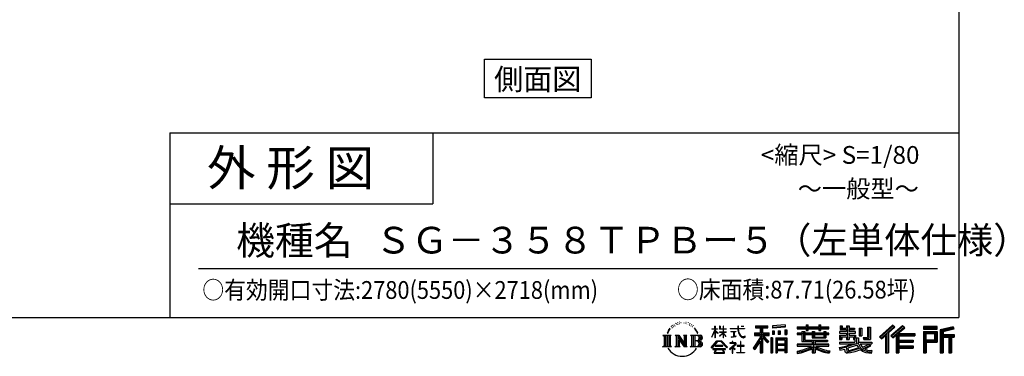
# Model space of a CAD drawing. Extents: x 280 to 32967, y 171 to 22819.
# Drawn here: x 21883 to 32967, y 171 to 3960 of the extents above; entities that cross this region are included whole.
import ezdxf
from ezdxf.enums import TextEntityAlignment as Align

# ---------------------------------------------------------------- set-up
doc = ezdxf.new("R2010")
doc.units = 0
doc.header["$LTSCALE"] = 4
for name, color, linetype in [('仕様書枠', 230, 'CONTINUOUS'), ('文字', 7, 'CONTINUOUS'), ('部品1', 7, 'CONTINUOUS')]:
    doc.layers.add(name, color=color, linetype=linetype)
doc.styles.add('STYLE2', font='MS PGothic.ttf')

msp = doc.modelspace()

# ---------------------------------------------------------------- linework, layer by layer
at = {"layer": '仕様書枠', "ltscale": 50}
for p, q in [((32454.4, 22819.2), (32454.4, 608)), ((23574.4, 2688), (23574.4, 608)), ((23574.4, 2688), (32454.4, 2688)), ((23574.4, 1888), (26534.4, 1888)), ((280, 608), (32454.4, 608))]:
    msp.add_line(p, q, dxfattribs=at)
at = {"layer": '仕様書枠', "linetype": 'Continuous', "ltscale": 50}
msp.add_line((26534.4, 2688), (26534.4, 1888), dxfattribs=at)
at = {"layer": '文字', "color": 7, "ltscale": 50}
msp.add_line((23894.4, 1160.098), (32214.4, 1160.098), dxfattribs=at)
at = {"layer": '文字', "ltscale": 0.5}
for p, q in [((29313.622, 557.791), (29309.466, 555.338)), ((29380.69, 556.122), (29385.588, 554.539)), ((29185.409, 459.918), (29172.947, 429.432)), ((29181.85, 443.489), (29175.754, 429.432)), ((29195.908, 465.473), (29181.85, 443.489)), ((29185.409, 459.918), (29206.356, 486.809)), ((29204.604, 475.844), (29195.908, 465.473)), ((29218.596, 512.176), (29215.739, 501.573)), ((29229.949, 490.984), (29225.416, 490.984)), ((29235.049, 522.123), (29232.971, 517.971)), ((29243.737, 502.119), (29238.638, 502.119)), ((29250.915, 523.067), (29248.459, 518.726)), ((29261.303, 509.101), (29258.658, 509.29)), ((29268.291, 543.637), (29266.969, 540.806)), ((29277.169, 534.39), (29270.936, 532.88)), ((29289.257, 549.865), (29286.612, 546.468)), ((29293.601, 528.162), (29289.257, 528.162)), ((29311.922, 536.843), (29307.389, 537.032)), ((29329.865, 546.845), (29324.765, 546.657)), ((29359.802, 547.486), (29362.539, 547.342)), ((29385.444, 539.425), (29380.402, 537.554)), ((29405.382, 532.228), (29402.645, 531.796)), ((29406.39, 550.796), (29408.839, 547.198)), ((29413.881, 525.031), (29415.898, 525.031)), ((29419.211, 536.258), (29420.796, 534.675)), ((29427.423, 521.432), (29420.076, 520.137)), ((29426.126, 541.152), (29428.575, 537.842)), ((29443.557, 510.637), (29438.227, 510.349)), ((29447.159, 528.773), (29448.887, 524.599)), ((29456.854, 502.808), (29452.532, 501.512)), ((29463.48, 515.762), (29465.209, 512.452)), ((29491.688, 476.591), (29478.486, 492.933)), ((29484.705, 477.172), (29502.943, 449.837)), ((29510.302, 447.53), (29491.688, 476.591)), ((29502.943, 449.837), (29512.922, 432.388)), ((29517.227, 429.432), (29509.529, 449.046)), ((29672.856, 385.638), (29709.688, 466.14)), ((29673.075, 481.092), (29673.075, 476.831)), ((29673.075, 481.092), (29709.688, 481.092)), ((29709.688, 476.831), (29673.075, 476.831)), ((29674.415, 384.729), (29709.688, 452.572)), ((29709.688, 481.092), (29709.688, 508.867)), ((29713.288, 508.867), (29709.688, 508.867)), ((29709.688, 476.831), (29709.688, 466.14)), ((29709.688, 452.572), (29709.688, 379.956)), ((29713.288, 508.867), (29713.288, 481.092)), ((29713.288, 481.092), (29737.12, 481.092)), ((29713.288, 476.831), (29713.288, 458.58)), ((29737.12, 476.831), (29713.288, 476.831)), ((29743.911, 431.867), (29713.288, 458.58)), ((29741.44, 427.856), (29713.288, 446.381)), ((29713.288, 446.381), (29713.288, 379.956)), ((29737.12, 481.092), (29737.12, 476.831)), ((29762.548, 508.867), (29762.548, 476.831)), ((29769.511, 508.867), (29762.548, 508.867)), ((29801.897, 476.831), (29762.548, 476.831)), ((29762.548, 447.481), (29762.548, 442.968)), ((29762.548, 447.481), (29801.897, 447.481)), ((29769.511, 508.867), (29769.511, 481.092)), ((29769.511, 481.092), (29801.897, 481.092)), ((29801.897, 508.867), (29801.897, 481.092)), ((29805.497, 508.867), (29801.897, 508.867)), ((29801.897, 476.831), (29801.897, 447.481)), ((29805.497, 481.092), (29805.497, 508.867)), ((29805.497, 481.092), (29836.007, 481.092)), ((29805.497, 447.481), (29805.497, 476.831)), ((29836.007, 476.831), (29805.497, 476.831)), ((29805.497, 447.481), (29837.37, 447.481)), ((29836.007, 481.092), (29836.007, 476.831)), ((29837.37, 447.481), (29837.37, 442.968)), ((29881.234, 484.26), (29881.234, 478.692)), ((29881.234, 484.26), (29965.427, 484.26)), ((29966.231, 478.692), (29881.234, 478.692)), ((29888.136, 450.698), (29888.136, 446.662)), ((29888.136, 450.698), (29944.334, 450.698)), ((29916.509, 446.662), (29888.136, 446.662)), ((29916.509, 446.662), (29916.509, 394.299)), ((29944.334, 446.662), (29926.697, 446.662)), ((29926.697, 446.662), (29926.697, 396.228)), ((29944.334, 450.698), (29944.334, 446.662)), ((29965.427, 508.867), (29965.427, 484.26)), ((29975.758, 508.867), (29965.427, 508.867)), ((29966.231, 478.692), (29967.504, 468.517)), ((29967.504, 468.517), (29974.561, 435.379)), ((30041.723, 478.692), (29975.732, 478.692)), ((29978.053, 457.24), (29975.732, 478.692)), ((29975.758, 484.26), (29975.758, 508.867)), ((29975.758, 484.26), (30041.723, 484.26)), ((29982.778, 436.387), (29978.053, 457.24)), ((30004.696, 508.867), (30035.588, 508.867)), ((30004.696, 508.867), (30004.696, 508.725)), ((30004.696, 508.725), (30035.588, 508.725)), ((30035.588, 508.725), (30035.588, 508.867)), ((30041.723, 484.26), (30041.723, 478.692)), ((30167.236, 514.961), (30167.236, 490.491)), ((30167.236, 514.961), (30303.053, 514.961)), ((30167.236, 503.576), (30303.053, 503.576)), ((30167.236, 490.491), (30217.446, 490.491)), ((30217.446, 490.491), (30217.446, 435.374)), ((30230.842, 506.252), (30230.842, 210.918)), ((30245.658, 490.491), (30245.658, 435.374)), ((30245.658, 490.491), (30303.053, 490.491)), ((30303.053, 490.491), (30303.053, 514.961)), ((30500.609, 523.653), (30355.446, 511.975)), ((30355.446, 511.975), (30355.446, 487.595)), ((30500.609, 508.01), (30355.446, 496.332)), ((30500.609, 499.273), (30355.446, 487.595)), ((30357.285, 456.667), (30375.132, 456.667)), ((30357.285, 456.667), (30357.285, 416.14)), ((30366.423, 456.667), (30366.423, 416.14)), ((30375.132, 456.667), (30375.132, 416.14)), ((30420.499, 456.667), (30442.853, 456.667)), ((30420.499, 456.667), (30420.499, 416.14)), ((30431.886, 456.667), (30431.886, 416.14)), ((30442.853, 456.667), (30442.853, 416.14)), ((30496.06, 467.837), (30517.903, 467.837)), ((30496.06, 467.837), (30496.06, 416.14)), ((30500.609, 523.653), (30500.609, 499.273)), ((30507.448, 467.837), (30507.448, 416.14)), ((30517.903, 467.837), (30517.903, 416.14)), ((30636.478, 500.79), (30636.478, 479.027)), ((30636.478, 500.79), (30736.865, 500.79)), ((30636.478, 492.081), (30992.723, 492.081)), ((30636.478, 479.027), (30736.865, 479.027)), ((30689.187, 451.67), (30689.187, 432.587)), ((30689.187, 451.67), (30719.447, 451.67)), ((30706.72, 451.67), (30706.72, 337.664)), ((30719.447, 451.67), (30719.447, 432.587)), ((30736.865, 524.382), (30736.865, 500.79)), ((30736.865, 524.382), (30759.504, 524.382)), ((30736.865, 479.027), (30736.865, 461.236)), ((30736.865, 461.236), (30759.504, 461.236)), ((30748.253, 524.382), (30748.253, 461.236)), ((30759.504, 500.79), (30759.504, 524.382)), ((30759.504, 500.79), (30879.566, 500.79)), ((30759.504, 479.027), (30879.566, 479.027)), ((30759.504, 461.236), (30759.504, 479.027)), ((30803.682, 451.67), (30803.682, 432.587)), ((30803.682, 451.67), (30829.88, 451.67)), ((30817.154, 451.67), (30817.154, 379.614)), ((30829.88, 451.67), (30829.88, 432.587)), ((30879.566, 524.382), (30879.566, 500.79)), ((30879.566, 524.382), (30902.205, 524.382)), ((30879.566, 479.027), (30879.566, 461.236)), ((30879.566, 461.236), (30902.205, 461.236)), ((30890.954, 524.382), (30890.954, 461.236)), ((30902.205, 500.79), (30902.205, 524.382)), ((30902.205, 500.79), (30992.723, 500.79)), ((30902.205, 461.236), (30902.205, 479.027)), ((30902.205, 479.027), (30992.723, 479.027)), ((30934.533, 451.67), (30959.368, 451.67)), ((30934.533, 451.67), (30934.533, 432.587)), ((30946.641, 451.67), (30946.641, 379.614)), ((30959.368, 451.67), (30959.368, 432.587)), ((30992.723, 479.027), (30992.723, 500.79)), ((31111.802, 448.577), (31111.802, 431.728)), ((31189.879, 448.577), (31111.802, 448.577)), ((31117.611, 513.847), (31117.611, 474.154)), ((31117.611, 513.847), (31142.557, 513.847)), ((31117.611, 474.154), (31189.879, 474.154)), ((31130.338, 513.847), (31130.338, 474.154)), ((31142.557, 513.847), (31142.557, 487.739)), ((31142.557, 487.739), (31189.879, 487.739)), ((31189.879, 513.847), (31189.879, 487.739)), ((31189.879, 513.847), (31218.563, 513.847)), ((31189.879, 474.154), (31189.879, 448.577)), ((31202.606, 513.847), (31202.606, 358.026)), ((31218.563, 513.847), (31218.563, 487.739)), ((31218.563, 487.739), (31282.109, 487.739)), ((31218.563, 474.154), (31218.563, 448.577)), ((31218.563, 474.154), (31282.109, 474.154)), ((31292.273, 448.577), (31218.563, 448.577)), ((31282.109, 487.739), (31282.109, 474.154)), ((31292.273, 431.728), (31292.273, 448.577)), ((31333.169, 487.739), (31333.169, 400.763)), ((31333.169, 487.739), (31361.853, 487.739)), ((31345.896, 487.739), (31345.896, 400.763)), ((31361.853, 487.739), (31361.853, 400.763)), ((31426.62, 499.161), (31459.042, 499.161)), ((31426.62, 499.161), (31426.62, 383.345)), ((31441.623, 499.161), (31441.623, 370.08)), ((31459.042, 499.161), (31459.042, 358.026)), ((31709.654, 521.236), (31559.921, 388.805)), ((31715.717, 514.972), (31566.15, 382.687)), ((31576.881, 372.147), (31727.033, 503.283)), ((31662.48, 435.343), (31733.098, 497.017)), ((31822.576, 514.842), (31691.145, 402.751)), ((31828.813, 508.715), (31696.929, 396.237)), ((31706.985, 384.911), (31839.485, 498.233)), ((31733.098, 497.017), (31709.654, 521.236)), ((31769.59, 426.994), (31845.722, 492.107)), ((31845.722, 492.107), (31822.576, 514.842)), ((32210.697, 504.951), (32055.978, 504.951)), ((32055.978, 504.951), (32055.978, 476.224)), ((32210.697, 496.242), (32055.978, 496.242)), ((32055.978, 484.933), (32210.697, 484.933)), ((32055.978, 476.224), (32210.697, 476.224)), ((32055.978, 449.094), (32210.697, 449.094)), ((32055.978, 449.094), (32055.978, 210.918)), ((32210.697, 476.224), (32210.697, 504.951)), ((32210.697, 449.094), (32210.697, 331.246)), ((32392.42, 503.89), (32243.486, 468.361)), ((32243.486, 468.361), (32243.486, 210.918)), ((32394.676, 495.475), (32252.195, 461.485)), ((32252.195, 461.485), (32252.195, 210.918)), ((32397.786, 484.804), (32260.904, 452.15)), ((32260.904, 452.15), (32260.904, 210.918)), ((32269.933, 454.304), (32269.933, 210.918)), ((32399.807, 476.333), (32278.642, 447.428)), ((32278.642, 447.428), (32278.642, 416.97)), ((32392.42, 503.89), (32399.807, 476.333)), ((29122.993, 407.066), (29216.97, 407.066)), ((29122.993, 407.066), (29136.472, 396.335)), ((29136.472, 396.335), (29136.472, 288.829)), ((29153.89, 407.066), (29153.89, 278.463)), ((29171.308, 407.066), (29171.308, 278.463)), ((29172.947, 429.432), (29175.754, 429.432)), ((29188.726, 407.066), (29188.726, 278.463)), ((29216.97, 407.066), (29205.115, 397.628)), ((29205.115, 397.628), (29205.115, 287.891)), ((29261.568, 407.066), (29272.872, 400.54)), ((29261.568, 407.066), (29301.379, 407.066)), ((29272.872, 400.54), (29272.872, 287.422)), ((29290.29, 407.066), (29290.29, 278.463)), ((29290.673, 407.066), (29375.025, 289.071)), ((29298.999, 382.771), (29371.95, 278.463)), ((29301.379, 407.066), (29364.617, 318.607)), ((29306.604, 356.702), (29361.322, 278.463)), ((29306.604, 356.702), (29306.604, 284.61)), ((29354.125, 407.066), (29364.617, 401.009)), ((29354.125, 407.066), (29392.603, 407.066)), ((29364.617, 401.009), (29364.617, 318.607)), ((29375.025, 407.066), (29375.025, 278.463)), ((29392.603, 407.066), (29383.734, 401.946)), ((29383.734, 401.946), (29383.734, 286.016)), ((29435.315, 407.066), (29543.122, 407.066)), ((29435.315, 407.066), (29445.807, 401.009)), ((29445.807, 401.009), (29445.807, 286.954)), ((29464.557, 407.066), (29464.557, 278.463)), ((29481.975, 407.066), (29481.975, 278.463)), ((29534.413, 343.656), (29481.975, 343.656)), ((29512.922, 432.388), (29513.767, 429.432)), ((29513.767, 429.432), (29517.227, 429.432)), ((29666.708, 268.503), (29731.141, 343.509)), ((29739.278, 335.793), (29672.691, 263.829)), ((29672.856, 385.638), (29674.415, 384.729)), ((29713.288, 379.956), (29709.688, 379.956)), ((29731.141, 343.509), (29782.895, 343.509)), ((29775.009, 335.793), (29739.278, 335.793)), ((29741.44, 427.856), (29743.911, 431.867)), ((29761.548, 399.307), (29801.897, 435.901)), ((29761.548, 399.307), (29764.279, 396.448)), ((29762.548, 442.968), (29801.897, 442.968)), ((29764.279, 396.448), (29801.897, 432.532)), ((29844.276, 267.258), (29775.009, 335.793)), ((29782.895, 343.509), (29849.76, 272.308)), ((29801.897, 442.968), (29801.897, 435.673)), ((29801.897, 432.685), (29801.897, 379.956)), ((29805.497, 379.956), (29801.897, 379.956)), ((29805.497, 431.27), (29805.497, 442.968)), ((29805.497, 442.968), (29837.37, 442.968)), ((29835.94, 394.034), (29805.497, 431.27)), ((29805.497, 379.956), (29805.497, 428.16)), ((29834.065, 392.249), (29805.497, 428.16)), ((29835.94, 394.034), (29834.065, 392.249)), ((29890.436, 386.742), (29945.868, 394.904)), ((29890.436, 389.363), (29916.509, 394.299)), ((29890.436, 389.363), (29890.436, 386.742)), ((29910.533, 338.199), (29904.567, 338.199)), ((29904.567, 338.199), (29904.567, 323.685)), ((29910.533, 323.685), (29910.533, 338.199)), ((29926.697, 396.228), (29945.868, 399.857)), ((29945.868, 399.857), (29945.868, 394.904)), ((29974.561, 435.379), (29981.271, 419.288)), ((29981.271, 419.288), (29992.667, 401.202)), ((29991.798, 418.362), (29982.778, 436.387)), ((30000.497, 403.876), (29991.798, 418.362)), ((29992.667, 401.202), (30007.774, 387.421)), ((30002.296, 336.075), (29997.04, 336.075)), ((29997.04, 336.075), (29997.04, 291.824)), ((30016.755, 391.479), (30000.497, 403.876)), ((30002.296, 291.824), (30002.296, 336.075)), ((30007.774, 387.421), (30018.383, 381.809)), ((30022.909, 389.243), (30016.755, 391.479)), ((30018.383, 381.809), (30025.46, 379.829)), ((30030.615, 388.217), (30022.909, 389.243)), ((30025.46, 379.829), (30032.375, 379.829)), ((30038.127, 389.467), (30030.615, 388.217)), ((30032.375, 379.829), (30045.783, 385.437)), ((30047.945, 396.007), (30038.127, 389.467)), ((30045.783, 385.437), (30052.417, 389.64)), ((30052.417, 389.64), (30047.945, 396.007)), ((30217.446, 383.802), (30140.807, 260.896)), ((30230.842, 388.826), (30148.198, 256.288)), ((30153.463, 435.374), (30217.446, 435.374)), ((30153.463, 435.374), (30153.463, 406.715)), ((30153.463, 421.457), (30319.808, 421.457)), ((30153.463, 406.715), (30217.446, 406.715)), ((30217.446, 342.937), (30157.971, 247.557)), ((30217.446, 406.715), (30217.446, 383.802)), ((30217.446, 342.937), (30217.446, 210.918)), ((30309.546, 330.765), (30230.842, 419.85)), ((30245.658, 435.374), (30319.808, 435.374)), ((30245.658, 383.847), (30245.658, 210.918)), ((30299.635, 322.75), (30245.658, 383.847)), ((30316.073, 336.531), (30254.067, 406.715)), ((30254.067, 406.715), (30319.808, 406.715)), ((30316.073, 336.531), (30299.635, 322.75)), ((30319.808, 406.715), (30319.808, 435.374)), ((30356.814, 378.127), (30337.226, 378.127)), ((30337.226, 378.127), (30337.226, 210.918)), ((30348.104, 378.127), (30348.104, 210.918)), ((30356.814, 378.127), (30356.814, 210.918)), ((30375.132, 416.14), (30357.285, 416.14)), ((30394.264, 378.127), (30518.263, 378.127)), ((30394.264, 378.127), (30394.264, 210.918)), ((30402.973, 366.741), (30509.554, 366.741)), ((30402.973, 366.741), (30402.973, 210.918)), ((30497.804, 353.776), (30411.518, 353.776)), ((30411.518, 353.776), (30411.518, 308.982)), ((30442.853, 416.14), (30420.499, 416.14)), ((30496.06, 416.14), (30517.903, 416.14)), ((30497.804, 353.776), (30497.804, 308.982)), ((30509.554, 366.741), (30509.554, 210.918)), ((30518.263, 378.127), (30518.263, 210.918)), ((30636.478, 432.587), (30636.478, 416.446)), ((30689.187, 432.587), (30636.478, 432.587)), ((30992.723, 423.878), (30636.478, 423.878)), ((30636.478, 416.446), (30689.187, 416.446)), ((30689.187, 416.446), (30689.187, 337.664)), ((30689.187, 337.664), (30803.545, 337.664)), ((30803.682, 432.587), (30719.447, 432.587)), ((30719.447, 416.446), (30719.447, 352.883)), ((30719.447, 416.446), (30803.682, 416.446)), ((30719.447, 352.883), (30975.448, 352.883)), ((30803.545, 337.664), (30803.545, 306.738)), ((30803.682, 416.446), (30803.682, 379.614)), ((30803.682, 379.614), (30959.368, 379.614)), ((30820.504, 352.883), (30820.504, 210.918)), ((30934.533, 432.587), (30829.88, 432.587)), ((30829.88, 416.446), (30829.88, 385.617)), ((30829.88, 416.446), (30934.533, 416.446)), ((30829.88, 385.617), (30934.533, 385.617)), ((30837.922, 337.664), (30975.448, 337.664)), ((30837.922, 337.664), (30837.922, 306.738)), ((30934.533, 416.446), (30934.533, 385.617)), ((30992.723, 432.587), (30959.368, 432.587)), ((30959.368, 416.446), (30959.368, 379.614)), ((30959.368, 416.446), (30992.723, 416.446)), ((30975.448, 352.883), (30975.448, 337.664)), ((30992.723, 416.446), (30992.723, 432.587)), ((31111.802, 431.728), (31189.879, 431.728)), ((31111.802, 406.967), (31111.802, 358.026)), ((31111.802, 406.967), (31189.879, 406.967)), ((31111.802, 358.026), (31138.361, 358.026)), ((31124.529, 406.967), (31124.529, 358.026)), ((31138.361, 391.1), (31138.361, 358.026)), ((31138.361, 391.1), (31189.879, 391.1)), ((31189.879, 431.728), (31189.879, 406.967)), ((31189.879, 391.1), (31189.879, 358.026)), ((31189.879, 358.026), (31218.563, 358.026)), ((31218.563, 431.728), (31292.273, 431.728)), ((31218.563, 431.728), (31218.563, 406.967)), ((31218.563, 406.967), (31292.273, 406.967)), ((31218.563, 391.1), (31218.563, 358.026)), ((31218.563, 391.1), (31267.539, 391.1)), ((31267.539, 391.1), (31267.539, 358.026)), ((31267.539, 358.026), (31285.807, 358.026)), ((31280.266, 406.967), (31280.266, 358.026)), ((31285.807, 358.026), (31285.807, 329.434)), ((31292.273, 406.967), (31292.273, 377.751)), ((31292.273, 377.751), (31326.417, 377.751)), ((31303.225, 377.751), (31303.225, 311.686)), ((31326.417, 377.751), (31326.417, 329.434)), ((31333.169, 400.763), (31361.853, 400.763)), ((31377.032, 383.345), (31387.218, 358.026)), ((31377.032, 383.345), (31426.62, 383.345)), ((31383.714, 370.08), (31441.623, 370.08)), ((31387.218, 358.026), (31459.042, 358.026)), ((31559.921, 388.805), (31583.112, 366.026)), ((31583.112, 366.026), (31628.971, 406.077)), ((31628.971, 406.077), (31628.971, 210.918)), ((31645.062, 431.693), (31645.062, 210.918)), ((31662.48, 435.343), (31662.48, 210.918)), ((31691.145, 402.751), (31712.768, 378.397)), ((31712.768, 378.397), (31749.16, 409.521)), ((31749.16, 409.521), (31749.16, 210.918)), ((31757.869, 428.43), (31757.869, 210.918)), ((31769.59, 426.994), (31957.859, 426.994)), ((31771.923, 414.197), (31957.859, 414.197)), ((31771.923, 413.819), (31771.923, 210.918)), ((31771.923, 341.282), (31941.562, 341.282)), ((31780.632, 402.143), (31780.632, 353.022)), ((31780.632, 402.143), (31957.859, 402.143)), ((31780.632, 353.022), (31941.562, 353.022)), ((31941.562, 353.022), (31941.562, 329.228)), ((31957.859, 426.994), (31957.859, 402.143)), ((32064.687, 440.384), (32201.987, 440.384)), ((32064.687, 440.384), (32064.687, 210.918)), ((32080.232, 440.384), (32080.232, 210.918)), ((32080.232, 339.955), (32201.987, 339.955)), ((32088.941, 425.932), (32180.809, 425.932)), ((32088.941, 357.113), (32088.941, 425.932)), ((32088.941, 357.113), (32180.809, 357.113)), ((32180.809, 425.932), (32180.809, 357.113)), ((32189.518, 440.384), (32189.518, 339.955)), ((32201.987, 440.384), (32201.987, 339.955)), ((32269.933, 408.261), (32403.818, 408.261)), ((32269.933, 394.252), (32403.818, 394.252)), ((32278.642, 416.97), (32403.818, 416.97)), ((32278.642, 385.542), (32278.642, 210.918)), ((32278.642, 385.542), (32340.748, 385.542)), ((32340.748, 385.542), (32340.748, 210.918)), ((32349.457, 394.252), (32349.457, 210.918)), ((32364.152, 394.252), (32364.152, 210.918)), ((32372.861, 385.542), (32372.861, 210.918)), ((32372.861, 385.542), (32403.818, 385.542)), ((32403.818, 416.97), (32403.818, 385.542)), ((29118.517, 278.463), (29136.472, 288.829)), ((29221.446, 278.463), (29118.517, 278.463)), ((29221.446, 278.463), (29205.115, 287.891)), ((29257.353, 278.463), (29272.872, 287.422)), ((29317.251, 278.463), (29257.353, 278.463)), ((29317.251, 278.463), (29306.604, 284.61)), ((29396.818, 278.463), (29361.322, 278.463)), ((29396.818, 278.463), (29383.734, 286.016)), ((29431.1, 278.463), (29445.807, 286.954)), ((29542.23, 278.463), (29431.1, 278.463)), ((29672.691, 263.829), (29666.708, 268.503)), ((29686.603, 254.654), (29686.603, 247.999)), ((29826.494, 254.654), (29686.603, 254.654)), ((29686.603, 247.999), (29713.955, 247.999)), ((29713.955, 247.999), (29701.129, 209.555)), ((29713.53, 292.532), (29713.53, 285.524)), ((29798.15, 292.532), (29713.53, 292.532)), ((29713.53, 285.524), (29798.15, 285.524)), ((29716.5, 230.483), (29715.722, 221.936)), ((29715.722, 221.936), (29721.608, 212.527)), ((29725.727, 247.999), (29716.5, 230.483)), ((29725.727, 247.999), (29794.592, 247.999)), ((29804.746, 229.554), (29794.592, 247.999)), ((29798.15, 285.524), (29798.15, 292.532)), ((29817.746, 218.66), (29799.898, 247.999)), ((29799.898, 247.999), (29826.494, 247.999)), ((29804.025, 219.474), (29804.746, 229.554)), ((29826.494, 247.999), (29826.494, 254.654)), ((29849.76, 272.308), (29844.276, 267.258)), ((29930.015, 299.008), (29873.131, 251.37)), ((29873.131, 251.37), (29876.832, 247.056)), ((29876.832, 247.056), (29904.567, 268.935)), ((29877.995, 323.685), (29877.995, 318.093)), ((29904.567, 323.685), (29877.995, 323.685)), ((29877.995, 318.093), (29916.838, 318.093)), ((29904.567, 268.935), (29904.567, 207.643)), ((29908.52, 274.48), (29947.026, 306.069)), ((29936.701, 250.345), (29908.52, 274.48)), ((29939.812, 323.685), (29910.533, 323.685)), ((29910.887, 266.977), (29933.315, 246.809)), ((29910.887, 207.643), (29910.887, 266.977)), ((29916.838, 318.093), (29924.78, 316.65)), ((29924.78, 316.65), (29931.753, 307.691)), ((29931.753, 307.691), (29930.015, 299.008)), ((29933.315, 246.809), (29936.701, 250.345)), ((29937.12, 314.976), (29938.317, 313.438)), ((29938.317, 314.976), (29937.12, 314.976)), ((29938.317, 313.438), (29938.317, 314.976)), ((29941.5, 323.555), (29939.812, 323.685)), ((29943.602, 321.939), (29941.5, 323.555)), ((29946.118, 319.425), (29943.602, 321.939)), ((29947.026, 317.007), (29946.118, 319.425)), ((29947.026, 306.069), (29947.026, 317.007)), ((29961.255, 291.824), (29961.255, 285.878)), ((29997.04, 291.824), (29961.255, 291.824)), ((29961.255, 285.878), (29997.04, 285.878)), ((29997.04, 285.878), (29997.04, 213.589)), ((30038.435, 291.824), (30002.296, 291.824)), ((30002.296, 285.878), (30038.435, 285.878)), ((30002.296, 213.589), (30002.296, 285.878)), ((30038.435, 285.878), (30038.435, 291.824)), ((30140.807, 260.896), (30157.971, 247.557)), ((30509.554, 300.273), (30402.973, 300.273)), ((30509.554, 238.235), (30402.973, 238.235)), ((30497.804, 308.982), (30411.518, 308.982)), ((30411.518, 293.284), (30411.518, 246.944)), ((30497.804, 293.284), (30411.518, 293.284)), ((30497.804, 246.944), (30411.518, 246.944)), ((30497.804, 231.246), (30411.518, 231.246)), ((30411.518, 231.246), (30411.518, 210.918)), ((30497.804, 293.284), (30497.804, 246.944)), ((30497.804, 231.246), (30497.804, 210.918)), ((30636.478, 306.738), (30636.478, 284.304)), ((30803.545, 306.738), (30636.478, 306.738)), ((30992.723, 298.029), (30636.478, 298.029)), ((30636.478, 284.304), (30797.116, 284.304)), ((30636.478, 230.03), (30636.478, 203.396)), ((30803.545, 257.678), (30803.545, 210.918)), ((30992.723, 306.738), (30837.922, 306.738)), ((30837.922, 257.678), (30837.922, 210.918)), ((30844.351, 284.304), (30992.723, 284.304)), ((30992.723, 284.304), (30992.723, 306.738)), ((31002.253, 230.458), (30995.127, 204.922)), ((31106.452, 268.165), (31181.373, 285.833)), ((31106.452, 268.165), (31115.352, 240.118)), ((31111.802, 329.434), (31111.802, 309.272)), ((31111.802, 329.434), (31285.807, 329.434)), ((31111.802, 309.272), (31295.861, 309.272)), ((31320.603, 317.384), (31112.486, 249.152)), ((31115.352, 240.118), (31172.532, 252.763)), ((31175.509, 225.005), (31172.532, 252.763)), ((31179.097, 212.098), (31175.509, 225.005)), ((31181.373, 285.833), (31254.243, 309.272)), ((31185.319, 273.03), (31197.44, 218.532)), ((31197.44, 218.532), (31346.194, 265.526)), ((31311.242, 294.809), (31205.75, 261.398)), ((31205.75, 261.398), (31212.215, 232.333)), ((31212.215, 232.333), (31327.499, 268.273)), ((31283.214, 222.507), (31235.796, 209.767)), ((31348.442, 242.874), (31283.214, 222.507)), ((31327.499, 268.273), (31311.242, 294.809)), ((31320.603, 317.384), (31350.162, 257.486)), ((31326.417, 329.434), (31474.713, 329.434)), ((31344.03, 309.272), (31448.976, 309.272)), ((31344.03, 309.272), (31369.178, 268.273)), ((31369.178, 226.127), (31348.442, 242.874)), ((31377.509, 239.53), (31350.162, 257.486)), ((31453.799, 292.28), (31362.908, 249.117)), ((31443.911, 306.867), (31369.178, 268.273)), ((31412.677, 208.442), (31369.178, 226.127)), ((31441.401, 216.662), (31377.509, 239.53)), ((31459.309, 284.152), (31397.8, 250.712)), ((31429.517, 236.404), (31397.8, 250.712)), ((31454.107, 233.426), (31429.517, 236.404)), ((31442.281, 309.272), (31474.713, 309.272)), ((31443.911, 306.867), (31459.309, 284.152)), ((31476.06, 234.36), (31454.107, 233.426)), ((31476.06, 234.36), (31469.655, 203.214)), ((31474.713, 329.434), (31474.713, 309.272)), ((31771.923, 274.727), (31941.562, 274.727)), ((31780.632, 329.228), (31941.562, 329.228)), ((31780.632, 329.228), (31780.632, 287.524)), ((31780.632, 287.524), (31941.562, 287.524)), ((31780.632, 262.673), (31941.562, 262.673)), ((31780.632, 262.673), (31780.632, 210.918)), ((31941.562, 287.524), (31941.562, 262.673)), ((32088.941, 331.246), (32210.697, 331.246)), ((32088.941, 331.246), (32088.941, 210.918)), ((29701.129, 209.555), (29701.129, 206.746)), ((29701.129, 206.746), (29702.69, 206.227)), ((29702.69, 206.227), (29813.643, 206.227)), ((29721.608, 212.527), (29798.811, 212.527)), ((29798.811, 212.527), (29804.025, 219.474)), ((29813.643, 206.227), (29816.621, 206.927)), ((29816.621, 206.927), (29817.956, 208.071)), ((29818.387, 215.243), (29817.746, 218.66)), ((29817.956, 208.071), (29818.636, 210.516)), ((29818.636, 210.516), (29818.387, 215.243)), ((29904.567, 207.643), (29910.887, 207.643)), ((29957.358, 213.589), (29997.04, 213.589)), ((29957.358, 207.997), (29957.358, 213.589)), ((30042.332, 207.997), (29957.358, 207.997)), ((30002.296, 213.589), (30042.332, 213.589)), ((30042.332, 213.589), (30042.332, 207.997)), ((30217.446, 210.918), (30245.658, 210.918)), ((30337.226, 210.918), (30356.814, 210.918)), ((30394.264, 210.918), (30411.518, 210.918)), ((30518.263, 210.918), (30497.804, 210.918)), ((30803.545, 210.918), (30837.922, 210.918)), ((31190.974, 205.117), (31179.097, 212.098)), ((31202.72, 204.583), (31190.974, 205.117)), ((31235.796, 209.767), (31202.72, 204.583)), ((31469.655, 203.214), (31412.677, 208.442)), ((31472.421, 216.662), (31441.401, 216.662)), ((31628.971, 210.918), (31662.48, 210.918)), ((31749.16, 210.918), (31780.632, 210.918)), ((32055.978, 210.918), (32088.941, 210.918)), ((32243.486, 210.918), (32278.642, 210.918)), ((32340.748, 210.918), (32372.861, 210.918))]:
    msp.add_line(p, q, dxfattribs=at)
for centre, radius, start, end in [((29497.2, 310.395), 33.857, 289.4125992, 79.2282544), ((29497.2, 376.105), 33.857, 286.5830671, 66.1299662), ((29497.2, 376.105), 51.276, 300.5927253, 37.1442283), ((29497.2, 310.395), 51.276, 321.4817973, 59.407308), ((29542.23, 306.705), 28.242, 270, 89.3005324), ((29543.122, 379.716), 27.351, 269.3005324, 90), ((29543.122, 379.716), 18.642, 315.5889426, 53.4025583), ((29341.549, 357.439), 186.787, 210.2856833, 329.7143167), ((29542.23, 306.705), 19.533, 307.0632634, 43.5663564), ((30562.101, 715.039), 490.679, 278.7185686, 298.6175227), ((30562.101, 721.228), 509.802, 278.3891195, 300.4555768), ((30562.101, 716.544), 518.511, 278.2472226, 297.7522983), ((31079.367, 719.89), 509.802, 239.4844913, 260.7570436), ((31079.367, 716.544), 518.511, 242.2477017, 260.6499511), ((31079.367, 715.039), 490.679, 241.3824773, 261.0056201)]:
    msp.add_arc(centre, radius, start, end, dxfattribs=at)
at = {"layer": '部品1', "ltscale": 50}
for p, q in [((27113.588, 3515.879), (28315.122, 3515.879)), ((27113.588, 3081.014), (27113.588, 3515.879)), ((28315.122, 3515.879), (28315.122, 3081.014)), ((28315.122, 3081.014), (27113.588, 3081.014))]:
    msp.add_line(p, q, dxfattribs=at)

# ---------------------------------------------------------------- texts
at = {"layer": '仕様書枠', "color": 7, "ltscale": 50, "style": 'STYLE2', "width": 0.9}
for s, p in [('○有効開口寸法:2780(5550)×2718(mm)', (23938.811, 817.185)), ('○床面積:87.71(26.58坪) \u3000', (29282.247, 820.963))]:
    msp.add_text(s, height=200, dxfattribs=at).set_placement(p)
at = {"layer": '文字', "color": 7, "ltscale": 50, "style": 'STYLE2'}
msp.add_text('側面図', height=240, dxfattribs=at).set_placement((27714.355, 3169.628), align=Align.CENTER)
for s, height, p in [('外 形 図', 400, (23992.107, 2091.699)), ('<縮尺> S=1/80', 200, (30226.553, 2337.305)), ('～一般型～', 200, (30640.855, 1956.995)), ('機種名', 320, (24320.034, 1314.647)), ('ＳＧ－３５８ＴＰＢー５（左単体仕様）', 300, (25884.217, 1327.892)), ('at', 1.3333, (32454.623, 608.459))]:
    msp.add_text(s, height=height, dxfattribs=at).set_placement(p)

doc.saveas('drawing.dxf')
